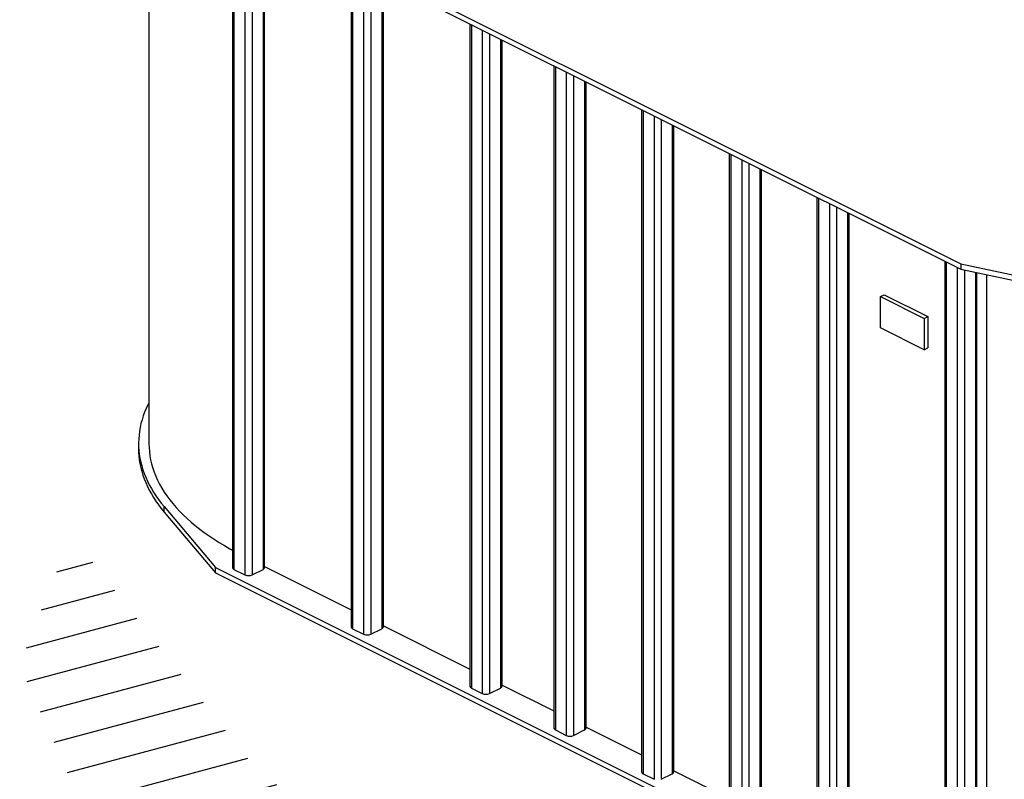
# Model space of a CAD drawing. Units: millimetres. Extents: x 69184 to 80732, y 25224 to 33440.
# Drawn here: x 77800 to 79706, y 28785 to 30256 of the extents above; entities that cross this region are included whole.
import ezdxf

# ---------------------------------------------------------------- set-up
doc = ezdxf.new("R2010")
doc.units = ezdxf.units.MM

# ---------------------------------------------------------------- blocks, each defined once
blk = doc.blocks.new('93025.01_D - iso')
for p, q in [((-1987.5, 2265.2), (-1987.5, 1044.9)), ((-1858.4, 2114), (-415.9, 1392.7)), ((-1858.4, 2103.6), (-415.9, 1382.3)), ((-1825.9, 2087.3), (-1825.9, 804.5)), ((-1823, 2085.9), (-1823, 801)), ((-1801.8, 2075.3), (-1801.8, 790.4)), ((-1787.7, 2068.2), (-1787.7, 790.4)), ((-1766.5, 2057.6), (-1766.5, 801)), ((-1763.5, 804.5), (-1763.5, 2056.1)), ((-1596.1, 1972.4), (-1596.1, 689.6)), ((-1593.2, 1971), (-1593.2, 686.1)), ((-1572, 1960.4), (-1572, 675.5)), ((-1557.9, 1953.3), (-1557.9, 675.5)), ((-1536.6, 1942.7), (-1536.6, 686.1)), ((-1533.7, 689.6), (-1533.7, 1941.2)), ((-1366.3, 1857.5), (-1366.3, 574.7)), ((-1363.4, 1856.1), (-1363.4, 571.2)), ((-1342.2, 1845.5), (-1342.2, 560.6)), ((-1328, 1838.4), (-1328, 560.6)), ((-1306.8, 1827.8), (-1306.8, 571.2)), ((-1303.9, 574.7), (-1303.9, 1826.3)), ((-1203.7, 1776.2), (-1203.7, 493.4)), ((-1200.8, 1774.8), (-1200.8, 489.9)), ((-1179.6, 1764.2), (-1179.6, 479.3)), ((-1165.4, 1757.1), (-1165.4, 479.3)), ((-1144.2, 1746.5), (-1144.2, 489.9)), ((-1141.3, 493.4), (-1141.3, 1745)), ((-1034, 1691.4), (-1034, 408.5)), ((-1031.1, 1689.9), (-1031.1, 405)), ((-1009.8, 1679.3), (-1009.8, 394.4)), ((-995.7, 1672.2), (-995.7, 394.4)), ((-974.5, 1661.6), (-974.5, 405)), ((-971.6, 408.5), (-971.6, 1660.2)), ((-864.3, 1606.5), (-864.3, 323.7)), ((-861.4, 1605.1), (-861.4, 320.2)), ((-840.1, 1594.4), (-840.1, 309.5)), ((-826, 1587.4), (-826, 309.5)), ((-804.8, 1576.8), (-804.8, 320.2)), ((-801.9, 323.7), (-801.9, 1575.3)), ((-694.6, 1521.7), (-694.6, 238.8)), ((-691.6, 1520.2), (-691.6, 235.3)), ((-670.4, 1509.6), (-670.4, 224.7)), ((-656.3, 1502.5), (-656.3, 1088.2)), ((-635.1, 1491.9), (-635.1, 1080.1)), ((-632.2, 1078.7), (-632.2, 1490.5)), ((-447.1, 1397.9), (-447.1, 115.1)), ((-444.2, 1396.5), (-444.2, 111.6)), ((-415.9, 1392.7), (-180.1, 1342.9)), ((-415.9, 1392.7), (-415.9, 1382.3)), ((-422.9, 1385.8), (-422.9, 101)), ((-415.9, 1382.3), (-180.1, 1332.5)), ((-408.8, 1380.8), (-408.8, 101)), ((-387.6, 1376.3), (-387.6, 111.6)), ((-384.7, 115.1), (-384.7, 1375.7)), ((-366.4, 1371.9), (-366.4, 108)), ((-571.4, 1329.3), (-564.4, 1332.9)), ((-571.4, 1329.3), (-486.6, 1286.9)), ((-571.4, 1268.7), (-571.4, 1329.3)), ((-564.4, 1332.9), (-479.5, 1290.4)), ((-486.6, 1286.9), (-479.5, 1290.4)), ((-486.6, 1286.9), (-486.6, 1226.3)), ((-479.5, 1290.4), (-479.5, 1229.8)), ((-486.6, 1226.3), (-571.4, 1268.7)), ((-486.6, 1226.3), (-479.5, 1229.8)), ((-656.3, 1170.9), (-656.3, 224.7)), ((-635.1, 1159.1), (-635.1, 235.3)), ((-632.2, 238.8), (-632.2, 1157.5)), ((-2007.5, 1044.9), (-2007.5, 1034.5)), ((-1957.9, 922.4), (-1858.4, 804.5)), ((-1957.9, 912), (-1957.9, 922.4)), ((-1957.9, 912), (-1858.4, 794.1)), ((-1858.4, 804.5), (-415.9, 83.3)), ((-1858.4, 794.1), (-1858.4, 804.5)), ((-1823, 801), (-1801.8, 790.4)), ((-1787.7, 790.4), (-1766.5, 801)), ((-1763.5, 806.6), (-1596.1, 722.9)), ((-1858.4, 794.1), (-415.9, 72.9)), ((-1533.7, 691.7), (-1366.3, 608)), ((-1593.2, 686.1), (-1572, 675.5)), ((-1557.9, 675.5), (-1536.6, 686.1)), ((-1303.9, 576.8), (-1203.7, 526.7)), ((-1363.4, 571.2), (-1342.2, 560.6)), ((-1328, 560.6), (-1306.8, 571.2)), ((-1200.8, 489.9), (-1179.6, 479.3)), ((-1165.4, 479.3), (-1144.2, 489.9)), ((-1141.3, 495.5), (-1034, 441.8)), ((-1031.1, 405), (-1009.8, 394.4)), ((-995.7, 394.4), (-974.5, 405)), ((-971.6, 410.6), (-864.3, 357))]:
    blk.add_line(p, q)
at = {"flags": 128}
for points in [[(-1987.5, 1123.7), (-1989.4, 1119.9), (-1992.8, 1112.6), (-1995.9, 1105.3), (-1998.5, 1098), (-2000.9, 1090.6), (-2002.9, 1083.2), (-2004.5, 1075.8), (-2005.8, 1068.4), (-2006.7, 1060.9), (-2007.3, 1053.5), (-2007.5, 1046), (-2007.4, 1038.5), (-2006.9, 1031.1), (-2006.1, 1023.6), (-2004.9, 1016.2), (-2003.4, 1008.7), (-2001.5, 1001.3), (-1999.2, 994), (-1996.6, 986.6), (-1993.7, 979.3), (-1990.4, 972), (-1986.8, 964.8), (-1982.8, 957.6), (-1978.5, 950.4), (-1973.9, 943.3), (-1968.9, 936.3), (-1963.6, 929.3), (-1957.9, 922.4)], [(-2007.5, 1034.5), (-2007.4, 1028.1), (-2006.9, 1020.7), (-2006.1, 1013.2), (-2004.9, 1005.8), (-2003.4, 998.4), (-2001.5, 991), (-1999.2, 983.6), (-1996.6, 976.2), (-1993.7, 968.9), (-1990.4, 961.6), (-1986.8, 954.4), (-1982.8, 947.2), (-1978.5, 940), (-1973.9, 932.9), (-1968.9, 925.9), (-1963.6, 918.9), (-1957.9, 912)], [(-1987.5, 1044.9), (-1987.3, 1037), (-1986.7, 1029), (-1985.7, 1021), (-1984.2, 1013.1), (-1982.3, 1005.1), (-1980, 997.2), (-1977.3, 989.4), (-1974.2, 981.5), (-1970.7, 973.7), (-1966.8, 966), (-1962.4, 958.3), (-1957.7, 950.7), (-1952.6, 943.1), (-1947, 935.6), (-1941.1, 928.2), (-1934.8, 920.9), (-1928.1, 913.6), (-1921.1, 906.5), (-1913.6, 899.4), (-1905.8, 892.4), (-1897.7, 885.6), (-1889.1, 878.8), (-1880.3, 872.2), (-1871, 865.7), (-1861.5, 859.3), (-1851.6, 853), (-1841.4, 846.9), (-1830.9, 840.9), (-1825.9, 838.2)]]:
    blk.add_lwpolyline(points, dxfattribs=at)
for centre, radius, start, end in [((-1821.6, 805.2), 4.43, 188.4162, 250.8623), ((-1767.9, 805.2), 4.43, 289.1377, 351.5838), ((-1794.7, 806.3), 17.5, 246.1019, 293.8981), ((-1591.8, 690.3), 4.43, 188.4162, 250.8623), ((-1538.1, 690.3), 4.43, 289.1377, 351.5838), ((-1564.9, 691.4), 17.5, 246.1019, 293.8981), ((-1361.9, 575.4), 4.43, 188.4162, 250.8623), ((-1308.3, 575.4), 4.43, 289.1377, 351.5838), ((-1335.1, 576.5), 17.5, 246.1019, 293.8981), ((-1199.3, 494), 4.43, 188.4162, 250.8623), ((-1172.5, 495.2), 17.5, 246.1019, 293.8981), ((-1145.6, 494), 4.43, 289.1377, 351.5838), ((-1029.6, 409.2), 4.43, 188.4162, 250.8623), ((-975.9, 409.2), 4.43, 289.1377, 351.5838)]:
    blk.add_arc(centre, radius, start, end)

msp = doc.modelspace()

# ---------------------------------------------------------------- hatches: boundary and pattern name
h = msp.add_hatch()
h.set_pattern_fill('ANSI31', color=254, scale=20, angle=330)
h.set_pattern_definition([(15, (51512.344, 14826.37), (-16.43501, 61.33629), [])])
h.paths.add_polyline_path([(78822.2, 28508.4), (78269.8, 28788.8), (77899.5, 29257.5), (77799.6, 29005.7), (77893.7, 28794.3), (78111.1, 28412.6), (78481.3, 28042.6), (78922.1, 27901.6), (79433.3, 27790.1), (79968.1, 27602.1), (80156.2, 27684.4), (80303.1, 27895.8), (80596.9, 28089.6), (80144.4, 28083.7), (79486.2, 28160)])

# ---------------------------------------------------------------- block references
msp.add_blockref('93025.01_D - iso', (80037.3, 28390.2))

doc.saveas('drawing.dxf')
